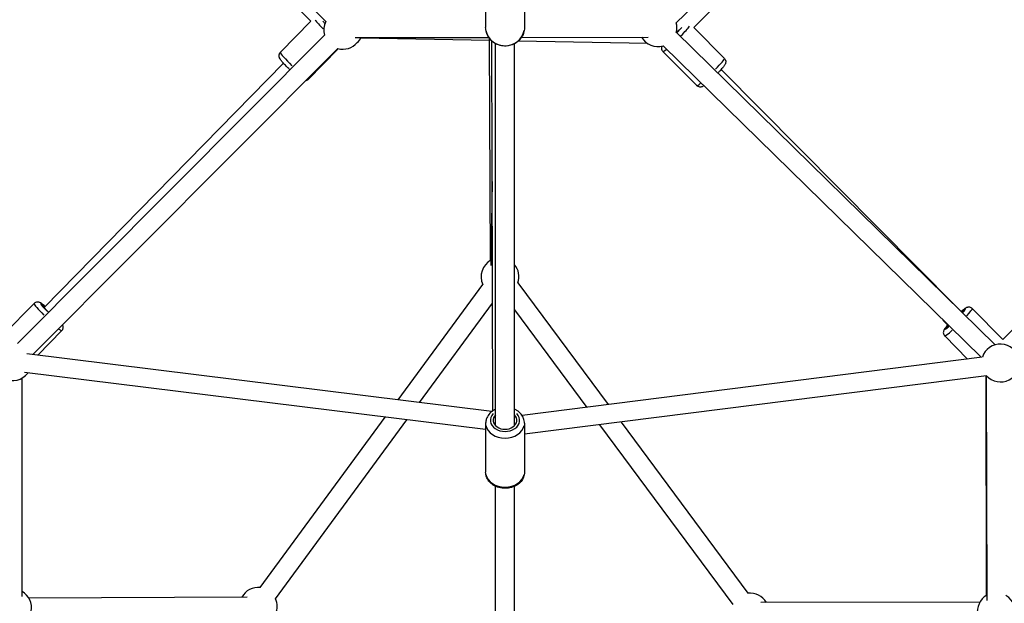
# Model space of a CAD drawing. Units: millimetres. Extents: x -893 to 37951, y 5 to 24985.
# Drawn here: x 10600 to 11640, y 9985 to 10602 of the extents above; entities that cross this region are included whole.
import ezdxf

# ---------------------------------------------------------------- set-up
doc = ezdxf.new("R2010")
doc.units = ezdxf.units.MM
doc.header["$MEASUREMENT"] = 0

msp = doc.modelspace()

# ---------------------------------------------------------------- linework, layer by layer
for p, q in [((10923.3, 10599.6), (10596.3, 10933.7)), ((11627.7, 10925.2), (11293.7, 10598.2)), ((10591.5, 10915.2), (10907.5, 10600)), ((11312.1, 10593.4), (11627.4, 10909.4)), ((11092.2, 10621.2), (11092.2, 10593.3)), ((11133.2, 10621.2), (11133.2, 10593.3)), ((10907.5, 10600), (10875.3, 10567.2)), ((11312.2, 10593.4), (11344.5, 10560.7)), ((10597.5, 10259.4), (10921.8, 10585.2)), ((10954.2, 10582.7), (11095.4, 10582.9)), ((11130.1, 10582.9), (11264, 10583.2)), ((11293.7, 10588.3), (11630.8, 10258)), ((11958.4, 10584.9), (11638.6, 10263.7)), ((11096.4, 10579.6), (10960.4, 10582.1)), ((11097.3, 10347.1), (11096.4, 10581.5)), ((11099.8, 10188.1), (11098.6, 10579.2)), ((11102.7, 10172.4), (11102.7, 10576.3)), ((11122.7, 10172.4), (11122.7, 10576.3)), ((11263.4, 10576.5), (11126.7, 10579)), ((11279.7, 10574), (11615.8, 10244.7)), ((10613.8, 10247.5), (10936, 10571.1)), ((10936.5, 10571), (10904.6, 10538.5)), ((11279.6, 10568), (11315.4, 10531.9)), ((10878.7, 10555.6), (10625.6, 10297.4)), ((11589.6, 10298.3), (11341.2, 10549.1)), ((11099, 10430.6), (11097.6, 10341.8)), ((11126.3, 10323.5), (11221.7, 10194.7)), ((10999.7, 10199.8), (11089.1, 10321.7)), ((10583, 10269), (10615, 10301.6)), ((11022.4, 10197), (11099.4, 10302)), ((11122.7, 10294.8), (11199, 10191.8)), ((11606.5, 10296.2), (11638.7, 10263.7)), ((11581.7, 10277.8), (11575.5, 10284.1)), ((10618.8, 10246.9), (10644.3, 10272.9)), ((11577.4, 10267.3), (11601.6, 10242.9)), ((11098.9, 10187.5), (10607.3, 10248.3)), ((11617.1, 10244.8), (11130.7, 10183.2)), ((11092.2, 10168.2), (10604.8, 10228.5)), ((10602.3, 9991.8), (10602.3, 10222.8)), ((10602.3, 9991.8), (10602.3, 10222.8)), ((11621.4, 10225.2), (11133.2, 10163.3)), ((11621.2, 10225.2), (11621.8, 9987.7)), ((11621.5, 9992.9), (11621.2, 10225.2)), ((10854.1, 10001.2), (10986.1, 10181.3)), ((10870.2, 9989.4), (11008.9, 10178.5)), ((11092.2, 10175), (11092.2, 10123.1)), ((11133.2, 10175), (11133.2, 10123.1)), ((11212.6, 10173.4), (11353.3, 9983.4)), ((11235.4, 10176.3), (11369.3, 9995.3)), ((11102.7, 9515.8), (11102.7, 10108.3)), ((11122.7, 9515.8), (11122.7, 10108.3)), ((10840.3, 9991.2), (10609.6, 9990)), ((11614.5, 9985.7), (11383.2, 9985.4))]:
    msp.add_line(p, q)
for centre, start, end in [((10941.1, 10590.4), 152.702, 195.1292), ((11274.3, 10593.2), 345.5851, 14.3857), ((10943.6, 10592.9), 310.0521, 329.3625), ((11274.3, 10593.2), 210.1264, 285.5851), ((10941.1, 10590.4), 255.1292, 320.2065), ((11107.4, 10329.8), 119.0795, 203.747), ((11107.4, 10329.8), 341.6231, 39.9587), ((11636.2, 10238.7), 222.1878, 162.159), ((10592.3, 10240.1), 165.3596, 322.9471), ((10851.9, 9981.3), 83.747, 150.3103), ((10592.3, 9979.9), 349.3021, 59.9979), ((10851.9, 9981.3), 336.7883, 23.747), ((11371.6, 9975.4), 30.0848, 96.51), ((11631.8, 9975.8), 120.1285, 190.5096), ((11631.8, 9975.8), 250.972, 59.0495)]:
    msp.add_arc(centre, 20, start, end)
for centre, major_axis, ratio, start_param, end_param in [((10925.6, 10589.1), (14.6, -14.3), 0.08002, 3.618889, 4.438349), ((10929, 10592.7), (-11.1, 10.8), 0.08002, 0.717599, 0.998269), ((11290.6, 10586), (-11, -10.9), 0.079922, 1.848269, 2.411116), ((11294.1, 10582.4), (14.6, 14.4), 0.079922, 4.949295, 5.80502), ((11112.7, 10593.3), (20.5, 0), 0.938791, 3.298672, 6.126106), ((11290.6, 10586), (-8.88, -8.8), 0.079922, 1.8775, 2.216317), ((10890, 10552.8), (-14.6, 14.3), 0.08002, 0.077769, 1.477608), ((11294.1, 10582.4), (-14.6, -14.4), 0.079922, 0.033168, 0.630197), ((11329.9, 10546.3), (14.6, 14.4), 0.079922, 5.007049, 6.21602), ((10890, 10552.8), (14.6, -14.3), 0.08002, 6.015862, 6.269116), ((11329.9, 10546.3), (-14.6, -14.4), 0.079922, 0.036094, 0.685794), ((10629.7, 10287.2), (-14.6, 14.3), 0.08002, 0.070694, 1.343194), ((10633.1, 10290.8), (-11.1, 10.8), 0.08002, 5.525371, 7.536821), ((10633.1, 10290.8), (-8.93, 8.75), 0.08002, 5.639684, 7.598437), ((11588.4, 10285.3), (8.88, 8.8), 0.079922, 5.657957, 6.910819), ((11588.4, 10285.3), (11, 10.9), 0.079922, 5.511444, 7.057331), ((11591.9, 10281.8), (14.6, 14.4), 0.079922, 5.2869, 6.230749), ((10629.7, 10287.2), (14.6, -14.3), 0.08002, 5.70366, 6.252684), ((11588.4, 10285.3), (-11, -10.9), 0.079922, 5.501162, 7.076862), ((11591.9, 10281.8), (-14.6, -14.4), 0.079922, 0.053676, 1.019852), ((11588.4, 10285.3), (-8.88, -8.8), 0.079922, 5.639684, 6.944285), ((11112.7, 10178.2), (15.5, 0), 0.767552, 2.516067, 6.908711), ((11112.7, 10178.2), (12.5, 0), 0.767552, 2.498092, 6.926686), ((11112.7, 10175), (-20.5, 0), 0.767552, 0.15708, 2.984513), ((11112.7, 10123.1), (20.5, 0), 0.767552, 3.298672, 6.126106)]:
    msp.add_ellipse(centre, major_axis=major_axis, ratio=ratio, start_param=start_param, end_param=end_param)
for points, knots in [([(11133.2, 10593.3), (11133.2, 10591.3), (11132.9, 10589.2), (11131.6, 10585.3), (11130.6, 10583.4), (11128, 10580.1), (11126.4, 10578.6), (11122.9, 10576.2), (11120.9, 10575.3), (11116.7, 10574), (11114.5, 10573.7), (11110.1, 10573.8), (11107.9, 10574.2), (11103.7, 10575.6), (11101.8, 10576.7), (11098.3, 10579.3), (11096.8, 10580.9), (11094.4, 10584.4), (11093.5, 10586.3), (11092.5, 10589.9), (11092.2, 10591.6), (11092.2, 10593.3)], [3.029901, 3.029901, 3.029901, 3.029901, 3.340964, 3.340964, 3.653993, 3.653993, 3.971834, 3.971834, 4.29498, 4.29498, 4.62187, 4.62187, 4.949963, 4.949963, 5.276488, 5.276488, 5.598916, 5.598916, 5.915869, 5.915869, 6.171494, 6.171494, 6.171494, 6.171494]), ([(11278.5, 10573.7), (11278.4, 10573.5), (11278.4, 10573.3), (11278.2, 10572.7), (11278.1, 10572.2), (11278.1, 10570.9), (11278.2, 10570.2), (11278.8, 10569), (11279.1, 10568.5), (11279.6, 10568), (11279.6, 10568), (11279.6, 10568)], [6.1012967, 6.1012967, 6.1012967, 6.1012967, 6.1415804, 6.1415804, 6.2088494, 6.2088494, 6.2510748, 6.2510748, 6.2807858, 6.2807858, 6.2811036, 6.2811036, 6.2811036, 6.2811036]), ([(10885.3, 10548.6), (10884.9, 10549), (10884.5, 10549.5), (10882.8, 10551.1), (10881.7, 10552.3), (10879.5, 10554.6), (10878.5, 10555.7), (10876.7, 10557.8), (10876, 10558.7), (10875.1, 10560), (10874.8, 10560.4), (10874.3, 10561.4), (10874.2, 10561.7), (10874, 10562.5), (10873.8, 10563), (10873.9, 10564.3), (10874, 10564.9), (10874.5, 10566.2), (10874.9, 10566.7), (10875.3, 10567.2), (10875.3, 10567.2), (10875.3, 10567.2)], [4.73541, 4.73541, 4.73541, 4.73541, 4.85024, 4.85024, 5.178837, 5.178837, 5.512691, 5.512691, 5.870782, 5.870782, 6.07743, 6.07743, 6.144593, 6.144593, 6.21186, 6.21186, 6.254095, 6.254095, 6.283826, 6.283826, 6.284079, 6.284079, 6.284079, 6.284079]), ([(11344.5, 10560.7), (11344.9, 10560.3), (11345.2, 10559.9), (11345.7, 10558.9), (11345.8, 10558.4), (11346, 10557.5), (11346, 10557.1), (11345.9, 10556.2), (11345.8, 10555.9), (11345.6, 10555.2), (11345.5, 10555), (11345.2, 10554.2), (11345, 10553.9), (11344.3, 10552.8), (11343.7, 10552.1), (11342.2, 10550.2), (11341.1, 10549), (11339.2, 10546.9), (11338.4, 10546.1), (11337.6, 10545.2)], [3.143674, 3.143674, 3.143674, 3.143674, 3.169989, 3.169989, 3.198933, 3.198933, 3.235666, 3.235666, 3.284099, 3.284099, 3.351866, 3.351866, 3.488806, 3.488806, 3.802965, 3.802965, 4.185829, 4.185829, 4.415232, 4.415232, 4.415232, 4.415232]), ([(10904.6, 10538.5), (10904.2, 10538.1), (10903.8, 10537.7), (10902.9, 10537.3), (10902.5, 10537.1), (10902.1, 10537.1)], [3.14248638, 3.14248638, 3.14248638, 3.14248638, 3.16883474, 3.16883474, 3.19427692, 3.19427692, 3.19427692, 3.19427692]), ([(11322.8, 10531.7), (11322.4, 10531.4), (11322, 10531.2), (11321.1, 10530.8), (11320.8, 10530.7), (11320, 10530.5), (11319.5, 10530.3), (11318.2, 10530.4), (11317.6, 10530.5), (11316.3, 10531.1), (11315.8, 10531.4), (11315.4, 10531.9), (11315.4, 10531.9), (11315.4, 10531.9)], [5.8989743, 5.8989743, 5.8989743, 5.8989743, 6.078239, 6.078239, 6.1457437, 6.1457437, 6.2130127, 6.2130127, 6.2552382, 6.2552382, 6.2849491, 6.2849491, 6.285267, 6.285267, 6.285267, 6.285267]), ([(10626.7, 10298.5), (10626.3, 10298.8), (10625.9, 10299.2), (10624.5, 10300.4), (10623.5, 10301.1), (10622.2, 10302), (10621.7, 10302.3), (10620.8, 10302.7), (10620.5, 10302.8), (10619.7, 10303), (10619.2, 10303.2), (10617.9, 10303.1), (10617.2, 10303), (10616, 10302.4), (10615.5, 10302), (10615, 10301.6), (10615, 10301.6), (10615, 10301.6)], [5.3860637, 5.3860637, 5.3860637, 5.3860637, 5.5109032, 5.5109032, 5.8689944, 5.8689944, 6.075643, 6.075643, 6.1428057, 6.1428057, 6.2100723, 6.2100723, 6.2523076, 6.2523076, 6.2820386, 6.2820386, 6.2822916, 6.2822916, 6.2822916, 6.2822916]), ([(11606.5, 10296.2), (11606.1, 10296.6), (11605.6, 10296.9), (11604.7, 10297.4), (11604.2, 10297.5), (11603.3, 10297.7), (11602.8, 10297.7), (11602, 10297.7), (11601.7, 10297.6), (11601, 10297.4), (11600.7, 10297.3), (11600, 10297), (11599.7, 10296.8), (11598.6, 10296.1), (11597.8, 10295.5), (11596.3, 10294.3), (11595.6, 10293.7), (11594.9, 10293.1)], [3.139511, 3.139511, 3.139511, 3.139511, 3.1658254, 3.1658254, 3.1947693, 3.1947693, 3.2315025, 3.2315025, 3.2799353, 3.2799353, 3.347703, 3.347703, 3.4846424, 3.4846424, 3.7988016, 3.7988016, 4.0268991, 4.0268991, 4.0268991, 4.0268991]), ([(10644.3, 10272.9), (10644.7, 10273.3), (10645, 10273.8), (10645.5, 10274.7), (10645.6, 10275.2), (10645.8, 10276.1), (10645.8, 10276.6), (10645.7, 10277.4), (10645.6, 10277.7), (10645.4, 10278.4), (10645.3, 10278.7), (10645.2, 10278.9), (10645.2, 10279), (10645.2, 10279)], [3.1406989, 3.1406989, 3.1406989, 3.1406989, 3.1670473, 3.1670473, 3.1960285, 3.1960285, 3.2328074, 3.2328074, 3.2812995, 3.2812995, 3.3491832, 3.3491832, 3.3571327, 3.3571327, 3.3571327, 3.3571327]), ([(11580.6, 10279), (11580.3, 10278.6), (11579.9, 10278.2), (11578.7, 10276.8), (11578, 10275.9), (11577, 10274.5), (11576.7, 10274.1), (11576.3, 10273.1), (11576.2, 10272.8), (11576, 10272), (11575.8, 10271.5), (11575.9, 10270.2), (11576, 10269.6), (11576.6, 10268.3), (11576.9, 10267.8), (11577.3, 10267.3), (11577.4, 10267.3), (11577.4, 10267.3)], [5.3849063, 5.3849063, 5.3849063, 5.3849063, 5.5090969, 5.5090969, 5.8670478, 5.8670478, 6.0740757, 6.0740757, 6.1415804, 6.1415804, 6.2088494, 6.2088494, 6.2510748, 6.2510748, 6.2807858, 6.2807858, 6.2811036, 6.2811036, 6.2811036, 6.2811036]), ([(11102.7, 10189.8), (11101.9, 10189.4), (11101.1, 10188.9), (11098.5, 10187.3), (11096.9, 10186), (11094.4, 10182.8), (11093.5, 10181.1), (11092.5, 10177.9), (11092.2, 10176.4), (11092.2, 10175)], [5.454704, 5.454704, 5.454704, 5.454704, 5.601694, 5.601694, 5.937351, 5.937351, 6.250014, 6.250014, 6.488926, 6.488926, 6.488926, 6.488926]), ([(11133.2, 10175), (11133.2, 10176.7), (11132.9, 10178.4), (11131.7, 10181.7), (11130.8, 10183.2), (11128.4, 10186.1), (11126.9, 10187.4), (11124.5, 10188.9), (11123.6, 10189.4), (11122.7, 10189.8)], [3.347333, 3.347333, 3.347333, 3.347333, 3.62643, 3.62643, 3.916201, 3.916201, 4.230352, 4.230352, 4.381555, 4.381555, 4.381555, 4.381555]), ([(11133.2, 10123.1), (11133.2, 10121.3), (11132.9, 10119.6), (11131.7, 10116.4), (11130.8, 10114.8), (11128.4, 10112), (11126.9, 10110.7), (11123.5, 10108.5), (11121.5, 10107.7), (11117.3, 10106.5), (11115.1, 10106.2), (11110.7, 10106.2), (11108.4, 10106.4), (11104.2, 10107.6), (11102.1, 10108.5), (11098.5, 10110.7), (11096.9, 10112.1), (11094.4, 10115.2), (11093.5, 10116.9), (11092.5, 10120.1), (11092.2, 10121.6), (11092.2, 10123.1)], [2.935852, 2.935852, 2.935852, 2.935852, 3.214949, 3.214949, 3.50472, 3.50472, 3.818871, 3.818871, 4.154333, 4.154333, 4.498962, 4.498962, 4.845418, 4.845418, 5.190213, 5.190213, 5.52587, 5.52587, 5.838533, 5.838533, 6.077445, 6.077445, 6.077445, 6.077445])]:
    msp.add_open_spline(points, degree=3, knots=knots)

doc.saveas('drawing.dxf')
